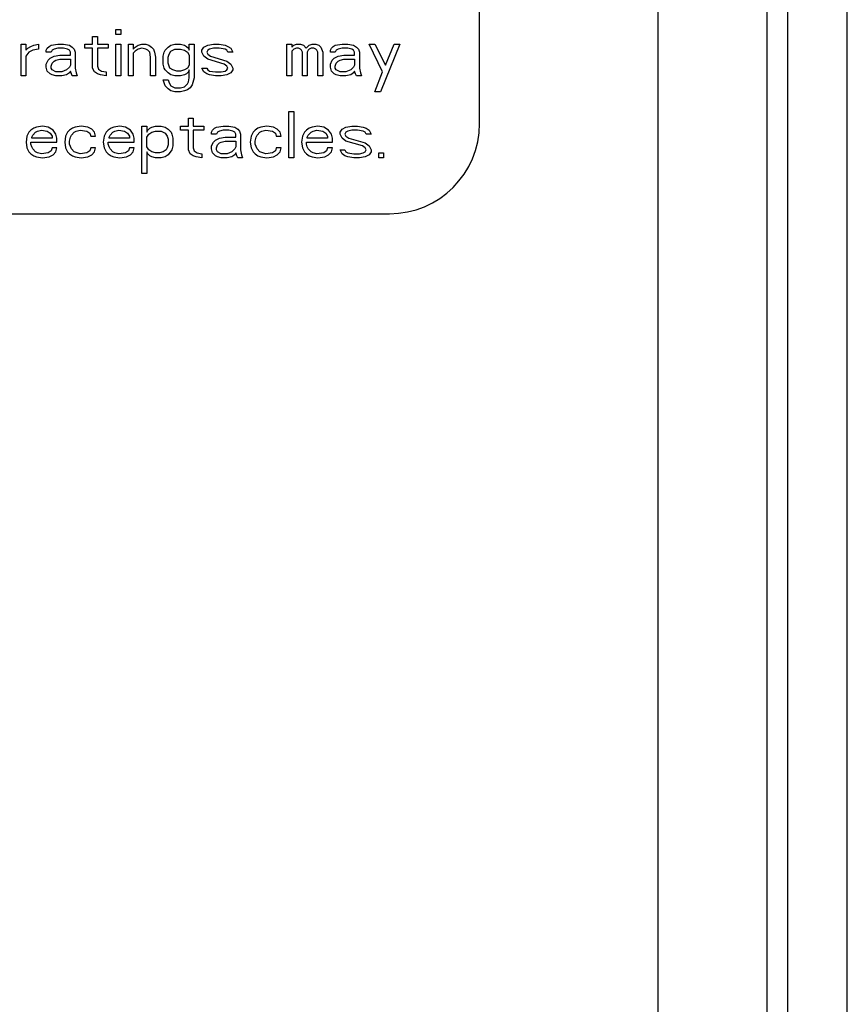
# Paper-space layout '10004650874_1_2' of a CAD drawing. Units: inches. Extents: x 0 to 34, y 0 to 22.
# Drawn here: x 23 to 24.2, y 8.2 to 9.6 of the extents above; entities that cross this region are included whole.
import ezdxf

# ---------------------------------------------------------------- set-up
doc = ezdxf.new("R2010")
doc.units = ezdxf.units.IN
doc.header["$LTSCALE"] = 1.87
doc.header["$MEASUREMENT"] = 0
doc.layers.get('0').update_dxf_attribs({"linetype": 'CONTINUOUS'})

psp = doc.layouts.new('10004650874_1_2')

# ---------------------------------------------------------------- linework, layer by layer
at = {"color": 7, "linetype": 'CONTINUOUS'}
for p, q in [((23.9695, 7.1325), (23.9695, 16.1955)), ((24.1565, 7.162), (24.1565, 16.166)), ((24.2423, 7.1758), (24.2423, 16.1522)), ((24.1269, 7.1325), (24.1269, 15.8805)), ((23.7118, 9.4894), (23.7118, 10.4794)), ((23.1536, 9.6152), (23.1606, 9.6152)), ((23.1536, 9.6038), (23.1536, 9.6152)), ((23.1606, 9.6152), (23.1606, 9.6038)), ((23.1871, 9.6251), (23.1941, 9.6251)), ((23.1871, 9.618), (23.1871, 9.6251)), ((23.1941, 9.618), (23.1871, 9.618)), ((23.1941, 9.6251), (23.1941, 9.618)), ((23.0504, 9.6038), (23.0574, 9.6038)), ((23.0504, 9.5582), (23.0504, 9.6038)), ((23.0574, 9.6038), (23.0574, 9.5952)), ((23.0602, 9.5981), (23.0644, 9.6009)), ((23.0644, 9.6009), (23.0686, 9.6024)), ((23.0686, 9.6024), (23.0755, 9.6038)), ((23.0755, 9.6038), (23.0755, 9.5967)), ((23.0881, 9.5981), (23.0909, 9.6009)), ((23.0909, 9.6009), (23.0937, 9.6024)), ((23.0937, 9.6024), (23.1034, 9.6038)), ((23.1034, 9.6038), (23.1118, 9.6038)), ((23.1118, 9.6038), (23.1202, 9.6024)), ((23.1202, 9.6024), (23.1243, 9.5995)), ((23.1425, 9.6038), (23.1536, 9.6038)), ((23.1425, 9.5981), (23.1425, 9.6038)), ((23.1606, 9.6038), (23.1759, 9.6038)), ((23.1759, 9.6038), (23.1759, 9.5981)), ((23.1871, 9.6038), (23.1941, 9.6038)), ((23.1871, 9.5582), (23.1871, 9.6038)), ((23.1941, 9.6038), (23.1941, 9.5582)), ((23.2052, 9.6038), (23.2122, 9.6038)), ((23.2052, 9.5582), (23.2052, 9.6038)), ((23.2122, 9.6038), (23.2122, 9.5967)), ((23.215, 9.5995), (23.2192, 9.6024)), ((23.2192, 9.6024), (23.2247, 9.6038)), ((23.2247, 9.6038), (23.2303, 9.6038)), ((23.2303, 9.6038), (23.2345, 9.6024)), ((23.2345, 9.6024), (23.2387, 9.5995)), ((23.2624, 9.5995), (23.2666, 9.6024)), ((23.2666, 9.6024), (23.2722, 9.6038)), ((23.2722, 9.6038), (23.2805, 9.6038)), ((23.2805, 9.6038), (23.2861, 9.6024)), ((23.2861, 9.6024), (23.2889, 9.6009)), ((23.2889, 9.6009), (23.2917, 9.5981)), ((23.2931, 9.6038), (23.3, 9.6038)), ((23.2931, 9.5952), (23.2931, 9.6038)), ((23.3, 9.6038), (23.3, 9.5554)), ((23.314, 9.5995), (23.3196, 9.6024)), ((23.3196, 9.6024), (23.3279, 9.6038)), ((23.3279, 9.6038), (23.3363, 9.6038)), ((23.3363, 9.6038), (23.3447, 9.6024)), ((23.3447, 9.6024), (23.3488, 9.6009)), ((23.3488, 9.6009), (23.353, 9.5981)), ((23.4339, 9.6038), (23.4409, 9.6038)), ((23.4339, 9.5582), (23.4339, 9.6038)), ((23.4409, 9.6038), (23.4409, 9.5995)), ((23.4409, 9.5995), (23.4437, 9.6024)), ((23.4437, 9.6024), (23.4478, 9.6038)), ((23.4478, 9.6038), (23.4534, 9.6038)), ((23.4534, 9.6038), (23.4576, 9.6024)), ((23.4576, 9.6024), (23.4618, 9.5981)), ((23.4618, 9.5981), (23.466, 9.6024)), ((23.466, 9.6024), (23.4701, 9.6038)), ((23.4701, 9.6038), (23.4757, 9.6038)), ((23.4757, 9.6038), (23.4799, 9.6024)), ((23.4799, 9.6024), (23.4827, 9.5995)), ((23.498, 9.5981), (23.5008, 9.6009)), ((23.5008, 9.6009), (23.5036, 9.6024)), ((23.5036, 9.6024), (23.5134, 9.6038)), ((23.5134, 9.6038), (23.5217, 9.6038)), ((23.5217, 9.6038), (23.5301, 9.6024)), ((23.5301, 9.6024), (23.5343, 9.5995)), ((23.5524, 9.6038), (23.5608, 9.6038)), ((23.5719, 9.5639), (23.5524, 9.6038)), ((23.5608, 9.6038), (23.5761, 9.5739)), ((23.597, 9.6038), (23.5691, 9.5354)), ((23.5761, 9.5739), (23.5887, 9.6038)), ((23.5887, 9.6038), (23.597, 9.6038)), ((23.0574, 9.5952), (23.0602, 9.5981)), ((23.0616, 9.5924), (23.0574, 9.5867)), ((23.0574, 9.5867), (23.0574, 9.5582)), ((23.0672, 9.5952), (23.0616, 9.5924)), ((23.0755, 9.5967), (23.0672, 9.5952)), ((23.0867, 9.5952), (23.0881, 9.5981)), ((23.0867, 9.5924), (23.0867, 9.5952)), ((23.0937, 9.5924), (23.0867, 9.5924)), ((23.0923, 9.5838), (23.0979, 9.5867)), ((23.0951, 9.5952), (23.0937, 9.5924)), ((23.0979, 9.5967), (23.0951, 9.5952)), ((23.1034, 9.5981), (23.0979, 9.5967)), ((23.0979, 9.5867), (23.1062, 9.5881)), ((23.1118, 9.5981), (23.1034, 9.5981)), ((23.1062, 9.5881), (23.1216, 9.5881)), ((23.1174, 9.5967), (23.1118, 9.5981)), ((23.1202, 9.5952), (23.1174, 9.5967)), ((23.1216, 9.5924), (23.1202, 9.5952)), ((23.1216, 9.5881), (23.1216, 9.5924)), ((23.1243, 9.5995), (23.1271, 9.5967)), ((23.1271, 9.5967), (23.1285, 9.5924)), ((23.1285, 9.5924), (23.1285, 9.5696)), ((23.1536, 9.5981), (23.1425, 9.5981)), ((23.1536, 9.5696), (23.1536, 9.5981)), ((23.1759, 9.5981), (23.1606, 9.5981)), ((23.1606, 9.5981), (23.1606, 9.5725)), ((23.2122, 9.5967), (23.215, 9.5995)), ((23.215, 9.5938), (23.2122, 9.591)), ((23.2122, 9.591), (23.2122, 9.5582)), ((23.2192, 9.5967), (23.215, 9.5938)), ((23.2247, 9.5981), (23.2192, 9.5967)), ((23.2303, 9.5967), (23.2247, 9.5981)), ((23.2331, 9.5952), (23.2303, 9.5967)), ((23.2359, 9.5924), (23.2331, 9.5952)), ((23.2373, 9.5853), (23.2359, 9.5924)), ((23.2387, 9.5995), (23.2415, 9.5967)), ((23.2415, 9.5967), (23.2429, 9.5924)), ((23.2429, 9.5924), (23.2443, 9.5853)), ((23.2554, 9.5867), (23.2568, 9.5924)), ((23.2554, 9.5753), (23.2554, 9.5867)), ((23.2568, 9.5924), (23.2582, 9.5952)), ((23.2582, 9.5952), (23.2624, 9.5995)), ((23.2624, 9.5853), (23.2638, 9.5895)), ((23.2638, 9.5895), (23.2666, 9.5938)), ((23.2666, 9.5938), (23.2722, 9.5967)), ((23.2722, 9.5967), (23.2805, 9.5967)), ((23.2805, 9.5967), (23.2861, 9.5952)), ((23.2861, 9.5952), (23.2903, 9.5924)), ((23.2903, 9.5924), (23.2931, 9.5881)), ((23.2917, 9.5981), (23.2931, 9.5952)), ((23.2931, 9.5881), (23.2931, 9.5739)), ((23.3112, 9.5952), (23.314, 9.5995)), ((23.3112, 9.5924), (23.3112, 9.5952)), ((23.314, 9.5867), (23.3112, 9.5924)), ((23.3196, 9.5824), (23.314, 9.5867)), ((23.3196, 9.5952), (23.3182, 9.5924)), ((23.3182, 9.5924), (23.3196, 9.5895)), ((23.3223, 9.5967), (23.3196, 9.5952)), ((23.3196, 9.5895), (23.3237, 9.5867)), ((23.3279, 9.5981), (23.3223, 9.5967)), ((23.3237, 9.5867), (23.3474, 9.5796)), ((23.3363, 9.5981), (23.3279, 9.5981)), ((23.3447, 9.5967), (23.3363, 9.5981)), ((23.3474, 9.5952), (23.3447, 9.5967)), ((23.3488, 9.5924), (23.3474, 9.5952)), ((23.3558, 9.5924), (23.3488, 9.5924)), ((23.353, 9.5981), (23.3558, 9.5924)), ((23.4437, 9.5967), (23.4409, 9.5938)), ((23.4409, 9.5938), (23.4409, 9.5582)), ((23.4478, 9.5981), (23.4437, 9.5967)), ((23.4506, 9.5981), (23.4478, 9.5981)), ((23.4534, 9.5967), (23.4506, 9.5981)), ((23.4548, 9.5952), (23.4534, 9.5967)), ((23.4562, 9.5924), (23.4548, 9.5952)), ((23.4562, 9.5582), (23.4562, 9.5924)), ((23.4646, 9.5952), (23.4632, 9.5924)), ((23.4632, 9.5924), (23.4632, 9.5582)), ((23.466, 9.5967), (23.4646, 9.5952)), ((23.4688, 9.5981), (23.466, 9.5967)), ((23.4729, 9.5981), (23.4688, 9.5981)), ((23.4757, 9.5967), (23.4729, 9.5981)), ((23.4771, 9.5952), (23.4757, 9.5967)), ((23.4785, 9.5924), (23.4771, 9.5952)), ((23.4785, 9.5582), (23.4785, 9.5924)), ((23.4827, 9.5995), (23.4855, 9.5924)), ((23.4855, 9.5924), (23.4855, 9.5582)), ((23.4966, 9.5952), (23.498, 9.5981)), ((23.4966, 9.5924), (23.4966, 9.5952)), ((23.5036, 9.5924), (23.4966, 9.5924)), ((23.5022, 9.5838), (23.5078, 9.5867)), ((23.505, 9.5952), (23.5036, 9.5924)), ((23.5078, 9.5967), (23.505, 9.5952)), ((23.5134, 9.5981), (23.5078, 9.5967)), ((23.5078, 9.5867), (23.5162, 9.5881)), ((23.5217, 9.5981), (23.5134, 9.5981)), ((23.5162, 9.5881), (23.5315, 9.5881)), ((23.5273, 9.5967), (23.5217, 9.5981)), ((23.5301, 9.5952), (23.5273, 9.5967)), ((23.5315, 9.5924), (23.5301, 9.5952)), ((23.5315, 9.5881), (23.5315, 9.5924)), ((23.5343, 9.5995), (23.5371, 9.5967)), ((23.5371, 9.5967), (23.5385, 9.5924)), ((23.5385, 9.5924), (23.5385, 9.5696)), ((23.0867, 9.5753), (23.0895, 9.581)), ((23.0867, 9.571), (23.0867, 9.5753)), ((23.0895, 9.581), (23.0923, 9.5838)), ((23.0937, 9.5725), (23.0951, 9.5767)), ((23.0937, 9.5696), (23.0937, 9.5725)), ((23.0951, 9.5767), (23.0979, 9.5796)), ((23.0979, 9.5796), (23.1006, 9.581)), ((23.1006, 9.581), (23.1062, 9.5824)), ((23.1062, 9.5824), (23.1216, 9.5824)), ((23.1216, 9.5739), (23.1202, 9.571)), ((23.1216, 9.5824), (23.1216, 9.5739)), ((23.1606, 9.5725), (23.162, 9.5682)), ((23.2373, 9.5582), (23.2373, 9.5853)), ((23.2443, 9.5853), (23.2443, 9.5582)), ((23.2568, 9.5696), (23.2554, 9.5753)), ((23.2624, 9.5767), (23.2624, 9.5853)), ((23.2638, 9.5725), (23.2624, 9.5767)), ((23.2652, 9.5696), (23.2638, 9.5725)), ((23.2931, 9.5739), (23.2903, 9.5696)), ((23.3433, 9.5753), (23.3196, 9.5824)), ((23.3474, 9.5725), (23.3433, 9.5753)), ((23.3474, 9.5796), (23.353, 9.5753)), ((23.3488, 9.5696), (23.3474, 9.5725)), ((23.353, 9.5753), (23.3558, 9.5696)), ((23.4966, 9.5753), (23.4994, 9.581)), ((23.4966, 9.571), (23.4966, 9.5753)), ((23.4994, 9.581), (23.5022, 9.5838)), ((23.5036, 9.5725), (23.505, 9.5767)), ((23.5036, 9.5696), (23.5036, 9.5725)), ((23.505, 9.5767), (23.5078, 9.5796)), ((23.5078, 9.5796), (23.5106, 9.581)), ((23.5106, 9.581), (23.5162, 9.5824)), ((23.5162, 9.5824), (23.5315, 9.5824)), ((23.5315, 9.5739), (23.5301, 9.571)), ((23.5315, 9.5824), (23.5315, 9.5739)), ((23.0574, 9.5582), (23.0504, 9.5582)), ((23.0881, 9.5653), (23.0867, 9.571)), ((23.0923, 9.5611), (23.0881, 9.5653)), ((23.0951, 9.5596), (23.0923, 9.5611)), ((23.0951, 9.5668), (23.0937, 9.5696)), ((23.1006, 9.5639), (23.0951, 9.5668)), ((23.1006, 9.5582), (23.0951, 9.5596)), ((23.109, 9.5639), (23.1006, 9.5639)), ((23.109, 9.5582), (23.1006, 9.5582)), ((23.116, 9.5668), (23.109, 9.5639)), ((23.116, 9.5596), (23.109, 9.5582)), ((23.1202, 9.571), (23.116, 9.5668)), ((23.1202, 9.5625), (23.116, 9.5596)), ((23.1216, 9.5653), (23.1202, 9.5625)), ((23.123, 9.5611), (23.1216, 9.5653)), ((23.1243, 9.5582), (23.123, 9.5611)), ((23.1313, 9.5582), (23.1243, 9.5582)), ((23.1285, 9.5696), (23.1299, 9.5625)), ((23.1299, 9.5625), (23.1313, 9.5582)), ((23.1564, 9.5639), (23.1536, 9.5696)), ((23.1606, 9.5611), (23.1564, 9.5639)), ((23.1648, 9.5596), (23.1606, 9.5611)), ((23.162, 9.5682), (23.1662, 9.5653)), ((23.1732, 9.5582), (23.1648, 9.5596)), ((23.1662, 9.5653), (23.1732, 9.5639)), ((23.1732, 9.5639), (23.1732, 9.5582)), ((23.1941, 9.5582), (23.1871, 9.5582)), ((23.2122, 9.5582), (23.2052, 9.5582)), ((23.2443, 9.5582), (23.2373, 9.5582)), ((23.2582, 9.5668), (23.2568, 9.5696)), ((23.2624, 9.5625), (23.2582, 9.5668)), ((23.2666, 9.5596), (23.2624, 9.5625)), ((23.2694, 9.5668), (23.2652, 9.5696)), ((23.2722, 9.5582), (23.2666, 9.5596)), ((23.2749, 9.5653), (23.2694, 9.5668)), ((23.2805, 9.5582), (23.2722, 9.5582)), ((23.2805, 9.5653), (23.2749, 9.5653)), ((23.2861, 9.5668), (23.2805, 9.5653)), ((23.2861, 9.5596), (23.2805, 9.5582)), ((23.2903, 9.5696), (23.2861, 9.5668)), ((23.2889, 9.5611), (23.2861, 9.5596)), ((23.2917, 9.5639), (23.2889, 9.5611)), ((23.2931, 9.5668), (23.2917, 9.5639)), ((23.2931, 9.5554), (23.2931, 9.5668)), ((23.3112, 9.5696), (23.3182, 9.5696)), ((23.314, 9.5639), (23.3112, 9.5696)), ((23.3182, 9.5611), (23.314, 9.5639)), ((23.3182, 9.5696), (23.3196, 9.5668)), ((23.3223, 9.5596), (23.3182, 9.5611)), ((23.3196, 9.5668), (23.3223, 9.5653)), ((23.3223, 9.5653), (23.3307, 9.5639)), ((23.3307, 9.5582), (23.3223, 9.5596)), ((23.3307, 9.5639), (23.3391, 9.5639)), ((23.3391, 9.5582), (23.3307, 9.5582)), ((23.3391, 9.5639), (23.3447, 9.5653)), ((23.3474, 9.5596), (23.3391, 9.5582)), ((23.3447, 9.5653), (23.3474, 9.5668)), ((23.3474, 9.5668), (23.3488, 9.5696)), ((23.353, 9.5625), (23.3474, 9.5596)), ((23.3558, 9.5668), (23.353, 9.5625)), ((23.3558, 9.5696), (23.3558, 9.5668)), ((23.4409, 9.5582), (23.4339, 9.5582)), ((23.4632, 9.5582), (23.4562, 9.5582)), ((23.4855, 9.5582), (23.4785, 9.5582)), ((23.498, 9.5653), (23.4966, 9.571)), ((23.5022, 9.5611), (23.498, 9.5653)), ((23.505, 9.5596), (23.5022, 9.5611)), ((23.505, 9.5668), (23.5036, 9.5696)), ((23.5106, 9.5639), (23.505, 9.5668)), ((23.5106, 9.5582), (23.505, 9.5596)), ((23.519, 9.5639), (23.5106, 9.5639)), ((23.519, 9.5582), (23.5106, 9.5582)), ((23.5259, 9.5668), (23.519, 9.5639)), ((23.5259, 9.5596), (23.519, 9.5582)), ((23.5301, 9.571), (23.5259, 9.5668)), ((23.5301, 9.5625), (23.5259, 9.5596)), ((23.5315, 9.5653), (23.5301, 9.5625)), ((23.5329, 9.5611), (23.5315, 9.5653)), ((23.5343, 9.5582), (23.5329, 9.5611)), ((23.5413, 9.5582), (23.5343, 9.5582)), ((23.5385, 9.5696), (23.5399, 9.5625)), ((23.5399, 9.5625), (23.5413, 9.5582)), ((23.5608, 9.5354), (23.5719, 9.5639)), ((23.2554, 9.5525), (23.2624, 9.5525)), ((23.2582, 9.544), (23.2554, 9.5525)), ((23.2624, 9.5397), (23.2582, 9.544)), ((23.2624, 9.5525), (23.2638, 9.5482)), ((23.2638, 9.5482), (23.2666, 9.544)), ((23.2666, 9.544), (23.2722, 9.5411)), ((23.2861, 9.5426), (23.2903, 9.5468)), ((23.2903, 9.5468), (23.2917, 9.5497)), ((23.2917, 9.5497), (23.2931, 9.5554)), ((23.2972, 9.5454), (23.2945, 9.5411)), ((23.3, 9.5554), (23.2972, 9.5454)), ((23.2666, 9.5369), (23.2624, 9.5397)), ((23.2722, 9.5354), (23.2666, 9.5369)), ((23.2722, 9.5411), (23.2805, 9.5411)), ((23.2805, 9.5354), (23.2722, 9.5354)), ((23.2805, 9.5411), (23.2861, 9.5426)), ((23.2861, 9.5369), (23.2805, 9.5354)), ((23.2903, 9.5383), (23.2861, 9.5369)), ((23.2945, 9.5411), (23.2903, 9.5383)), ((23.5691, 9.5354), (23.5608, 9.5354)), ((23.4368, 9.507), (23.4437, 9.507)), ((23.4368, 9.4401), (23.4368, 9.507)), ((23.4437, 9.507), (23.4437, 9.4401)), ((23.2918, 9.4971), (23.2987, 9.4971)), ((23.2918, 9.4857), (23.2918, 9.4971)), ((23.2987, 9.4971), (23.2987, 9.4857)), ((23.0617, 9.4771), (23.0589, 9.4714)), ((23.0645, 9.48), (23.0617, 9.4771)), ((23.0687, 9.4828), (23.0645, 9.48)), ((23.0659, 9.47), (23.0673, 9.4729)), ((23.0673, 9.4729), (23.0714, 9.4771)), ((23.0728, 9.4842), (23.0687, 9.4828)), ((23.0714, 9.4771), (23.0742, 9.4786)), ((23.0812, 9.4857), (23.0728, 9.4842)), ((23.0742, 9.4786), (23.0798, 9.48)), ((23.0798, 9.48), (23.0882, 9.4786)), ((23.0896, 9.4842), (23.0812, 9.4857)), ((23.0882, 9.4786), (23.0924, 9.4757)), ((23.0965, 9.48), (23.0896, 9.4842)), ((23.0924, 9.4757), (23.0951, 9.4714)), ((23.1007, 9.4743), (23.0965, 9.48)), ((23.1021, 9.4686), (23.1007, 9.4743)), ((23.1175, 9.4771), (23.1147, 9.4714)), ((23.1202, 9.48), (23.1175, 9.4771)), ((23.1244, 9.4828), (23.1202, 9.48)), ((23.1216, 9.47), (23.123, 9.4729)), ((23.123, 9.4729), (23.1272, 9.4771)), ((23.1286, 9.4842), (23.1244, 9.4828)), ((23.1272, 9.4771), (23.13, 9.4786)), ((23.137, 9.4857), (23.1286, 9.4842)), ((23.13, 9.4786), (23.1356, 9.48)), ((23.1356, 9.48), (23.1453, 9.4786)), ((23.1467, 9.4842), (23.137, 9.4857)), ((23.1453, 9.4786), (23.1495, 9.4757)), ((23.1523, 9.4814), (23.1467, 9.4842)), ((23.1495, 9.4757), (23.1509, 9.4714)), ((23.1565, 9.4771), (23.1523, 9.4814)), ((23.1579, 9.4714), (23.1565, 9.4771)), ((23.1732, 9.4771), (23.1704, 9.4714)), ((23.176, 9.48), (23.1732, 9.4771)), ((23.1802, 9.4828), (23.176, 9.48)), ((23.1774, 9.47), (23.1788, 9.4729)), ((23.1788, 9.4729), (23.183, 9.4771)), ((23.1844, 9.4842), (23.1802, 9.4828)), ((23.183, 9.4771), (23.1858, 9.4786)), ((23.1928, 9.4857), (23.1844, 9.4842)), ((23.1858, 9.4786), (23.1914, 9.48)), ((23.1914, 9.48), (23.1997, 9.4786)), ((23.2011, 9.4842), (23.1928, 9.4857)), ((23.1997, 9.4786), (23.2039, 9.4757)), ((23.2081, 9.48), (23.2011, 9.4842)), ((23.2039, 9.4757), (23.2067, 9.4714)), ((23.2123, 9.4743), (23.2081, 9.48)), ((23.2137, 9.4686), (23.2123, 9.4743)), ((23.2248, 9.4857), (23.2318, 9.4857)), ((23.2248, 9.4173), (23.2248, 9.4857)), ((23.2318, 9.4857), (23.2318, 9.4771)), ((23.2318, 9.4771), (23.2332, 9.48)), ((23.2318, 9.47), (23.2346, 9.4743)), ((23.2332, 9.48), (23.236, 9.4828)), ((23.2346, 9.4743), (23.2388, 9.4771)), ((23.236, 9.4828), (23.2388, 9.4842)), ((23.2388, 9.4842), (23.2443, 9.4857)), ((23.2388, 9.4771), (23.2443, 9.4786)), ((23.2443, 9.4857), (23.2527, 9.4857)), ((23.2443, 9.4786), (23.2527, 9.4786)), ((23.2527, 9.4857), (23.2583, 9.4842)), ((23.2527, 9.4786), (23.2583, 9.4757)), ((23.2583, 9.4842), (23.2625, 9.4814)), ((23.2583, 9.4757), (23.2611, 9.4714)), ((23.2625, 9.4814), (23.2667, 9.4771)), ((23.2667, 9.4771), (23.268, 9.4743)), ((23.268, 9.4743), (23.2694, 9.4686)), ((23.2806, 9.4857), (23.2918, 9.4857)), ((23.2806, 9.48), (23.2806, 9.4857)), ((23.2918, 9.48), (23.2806, 9.48)), ((23.2918, 9.4515), (23.2918, 9.48)), ((23.2987, 9.4857), (23.3141, 9.4857)), ((23.3141, 9.48), (23.2987, 9.48)), ((23.2987, 9.48), (23.2987, 9.4543)), ((23.3141, 9.4857), (23.3141, 9.48)), ((23.3252, 9.4771), (23.3266, 9.48)), ((23.3252, 9.4743), (23.3252, 9.4771)), ((23.3322, 9.4743), (23.3252, 9.4743)), ((23.3266, 9.48), (23.3294, 9.4828)), ((23.3294, 9.4828), (23.3322, 9.4842)), ((23.3322, 9.4842), (23.342, 9.4857)), ((23.3336, 9.4771), (23.3322, 9.4743)), ((23.3364, 9.4786), (23.3336, 9.4771)), ((23.342, 9.48), (23.3364, 9.4786)), ((23.342, 9.4857), (23.3503, 9.4857)), ((23.3503, 9.48), (23.342, 9.48)), ((23.3503, 9.4857), (23.3587, 9.4842)), ((23.3559, 9.4786), (23.3503, 9.48)), ((23.3587, 9.4771), (23.3559, 9.4786)), ((23.3587, 9.4842), (23.3629, 9.4814)), ((23.3601, 9.4743), (23.3587, 9.4771)), ((23.3601, 9.47), (23.3601, 9.4743)), ((23.3629, 9.4814), (23.3657, 9.4786)), ((23.3657, 9.4786), (23.367, 9.4743)), ((23.367, 9.4743), (23.367, 9.4515)), ((23.3852, 9.4771), (23.3824, 9.4714)), ((23.388, 9.48), (23.3852, 9.4771)), ((23.3921, 9.4828), (23.388, 9.48)), ((23.3894, 9.47), (23.3908, 9.4729)), ((23.3908, 9.4729), (23.3949, 9.4771)), ((23.3963, 9.4842), (23.3921, 9.4828)), ((23.3949, 9.4771), (23.3977, 9.4786)), ((23.4047, 9.4857), (23.3963, 9.4842)), ((23.3977, 9.4786), (23.4033, 9.48)), ((23.4033, 9.48), (23.4131, 9.4786)), ((23.4145, 9.4842), (23.4047, 9.4857)), ((23.4131, 9.4786), (23.4172, 9.4757)), ((23.42, 9.4814), (23.4145, 9.4842)), ((23.4172, 9.4757), (23.4186, 9.4714)), ((23.4242, 9.4771), (23.42, 9.4814)), ((23.4256, 9.4714), (23.4242, 9.4771)), ((23.4591, 9.4771), (23.4563, 9.4714)), ((23.4619, 9.48), (23.4591, 9.4771)), ((23.466, 9.4828), (23.4619, 9.48)), ((23.4633, 9.47), (23.4647, 9.4729)), ((23.4647, 9.4729), (23.4688, 9.4771)), ((23.4702, 9.4842), (23.466, 9.4828)), ((23.4688, 9.4771), (23.4716, 9.4786)), ((23.4786, 9.4857), (23.4702, 9.4842)), ((23.4716, 9.4786), (23.4772, 9.48)), ((23.4772, 9.48), (23.4856, 9.4786)), ((23.487, 9.4842), (23.4786, 9.4857)), ((23.4856, 9.4786), (23.4898, 9.4757)), ((23.4939, 9.48), (23.487, 9.4842)), ((23.4898, 9.4757), (23.4925, 9.4714)), ((23.4981, 9.4743), (23.4939, 9.48)), ((23.4995, 9.4686), (23.4981, 9.4743)), ((23.5107, 9.4771), (23.5135, 9.4814)), ((23.5107, 9.4743), (23.5107, 9.4771)), ((23.5135, 9.4686), (23.5107, 9.4743)), ((23.5135, 9.4814), (23.519, 9.4842)), ((23.519, 9.4771), (23.5176, 9.4743)), ((23.5176, 9.4743), (23.519, 9.4714)), ((23.519, 9.4842), (23.5274, 9.4857)), ((23.5218, 9.4786), (23.519, 9.4771)), ((23.5274, 9.48), (23.5218, 9.4786)), ((23.5274, 9.4857), (23.5358, 9.4857)), ((23.5358, 9.48), (23.5274, 9.48)), ((23.5358, 9.4857), (23.5441, 9.4842)), ((23.5441, 9.4786), (23.5358, 9.48)), ((23.5441, 9.4842), (23.5483, 9.4828)), ((23.5469, 9.4771), (23.5441, 9.4786)), ((23.5483, 9.4743), (23.5469, 9.4771)), ((23.5483, 9.4828), (23.5525, 9.48)), ((23.5553, 9.4743), (23.5483, 9.4743)), ((23.5525, 9.48), (23.5553, 9.4743)), ((23.0589, 9.4714), (23.0575, 9.4629)), ((23.0575, 9.4629), (23.0589, 9.4543)), ((23.0645, 9.4629), (23.1021, 9.4629)), ((23.0645, 9.46), (23.0645, 9.4629)), ((23.0659, 9.4558), (23.0645, 9.46)), ((23.0659, 9.4686), (23.0659, 9.47)), ((23.0951, 9.4686), (23.0659, 9.4686)), ((23.0951, 9.4714), (23.0951, 9.4686)), ((23.1021, 9.4629), (23.1021, 9.4686)), ((23.1147, 9.4714), (23.1133, 9.4629)), ((23.1133, 9.4629), (23.1147, 9.4543)), ((23.1202, 9.4643), (23.1216, 9.47)), ((23.1202, 9.46), (23.1202, 9.4643)), ((23.123, 9.4529), (23.1202, 9.46)), ((23.1509, 9.4714), (23.1579, 9.4714)), ((23.1704, 9.4714), (23.169, 9.4629)), ((23.169, 9.4629), (23.1704, 9.4543)), ((23.176, 9.4629), (23.2137, 9.4629)), ((23.176, 9.46), (23.176, 9.4629)), ((23.1774, 9.4558), (23.176, 9.46)), ((23.1774, 9.4686), (23.1774, 9.47)), ((23.2067, 9.4686), (23.1774, 9.4686)), ((23.2067, 9.4714), (23.2067, 9.4686)), ((23.2137, 9.4629), (23.2137, 9.4686)), ((23.2318, 9.4558), (23.2318, 9.47)), ((23.2611, 9.4714), (23.2625, 9.4672)), ((23.2625, 9.4672), (23.2625, 9.4586)), ((23.2694, 9.4686), (23.2694, 9.4572)), ((23.3252, 9.4572), (23.328, 9.4629)), ((23.328, 9.4629), (23.3308, 9.4657)), ((23.3308, 9.4657), (23.3364, 9.4686)), ((23.3336, 9.4586), (23.3364, 9.4615)), ((23.3364, 9.4686), (23.3447, 9.47)), ((23.3364, 9.4615), (23.3392, 9.4629)), ((23.3392, 9.4629), (23.3447, 9.4643)), ((23.3447, 9.47), (23.3601, 9.47)), ((23.3447, 9.4643), (23.3601, 9.4643)), ((23.3601, 9.4643), (23.3601, 9.4558)), ((23.3824, 9.4714), (23.381, 9.4629)), ((23.381, 9.4629), (23.3824, 9.4543)), ((23.388, 9.4643), (23.3894, 9.47)), ((23.388, 9.46), (23.388, 9.4643)), ((23.3908, 9.4529), (23.388, 9.46)), ((23.4186, 9.4714), (23.4256, 9.4714)), ((23.4563, 9.4714), (23.4549, 9.4629)), ((23.4549, 9.4629), (23.4563, 9.4543)), ((23.4619, 9.4629), (23.4995, 9.4629)), ((23.4619, 9.46), (23.4619, 9.4629)), ((23.4633, 9.4558), (23.4619, 9.46)), ((23.4633, 9.4686), (23.4633, 9.47)), ((23.4925, 9.4686), (23.4633, 9.4686)), ((23.4925, 9.4714), (23.4925, 9.4686)), ((23.4995, 9.4629), (23.4995, 9.4686)), ((23.519, 9.4643), (23.5135, 9.4686)), ((23.519, 9.4714), (23.5232, 9.4686)), ((23.5427, 9.4572), (23.519, 9.4643)), ((23.5232, 9.4686), (23.5469, 9.4615)), ((23.5469, 9.4615), (23.5525, 9.4572)), ((23.0589, 9.4543), (23.0617, 9.4486)), ((23.0617, 9.4486), (23.0645, 9.4458)), ((23.0645, 9.4458), (23.0687, 9.443)), ((23.0673, 9.4529), (23.0659, 9.4558)), ((23.0714, 9.4486), (23.0673, 9.4529)), ((23.0742, 9.4472), (23.0714, 9.4486)), ((23.0798, 9.4458), (23.0742, 9.4472)), ((23.0896, 9.4472), (23.0798, 9.4458)), ((23.0938, 9.4501), (23.0896, 9.4472)), ((23.0951, 9.4543), (23.0938, 9.4501)), ((23.1021, 9.4543), (23.0951, 9.4543)), ((23.0965, 9.4444), (23.1007, 9.4486)), ((23.1007, 9.4486), (23.1021, 9.4543)), ((23.1147, 9.4543), (23.1175, 9.4486)), ((23.1175, 9.4486), (23.1202, 9.4458)), ((23.1202, 9.4458), (23.1244, 9.443)), ((23.1272, 9.4486), (23.123, 9.4529)), ((23.1356, 9.4458), (23.1272, 9.4486)), ((23.1453, 9.4472), (23.1356, 9.4458)), ((23.1495, 9.4501), (23.1453, 9.4472)), ((23.1509, 9.4543), (23.1495, 9.4501)), ((23.1579, 9.4543), (23.1509, 9.4543)), ((23.1523, 9.4444), (23.1565, 9.4486)), ((23.1565, 9.4486), (23.1579, 9.4543)), ((23.1704, 9.4543), (23.1732, 9.4486)), ((23.1732, 9.4486), (23.176, 9.4458)), ((23.176, 9.4458), (23.1802, 9.443)), ((23.1788, 9.4529), (23.1774, 9.4558)), ((23.183, 9.4486), (23.1788, 9.4529)), ((23.1858, 9.4472), (23.183, 9.4486)), ((23.1914, 9.4458), (23.1858, 9.4472)), ((23.2011, 9.4472), (23.1914, 9.4458)), ((23.2053, 9.4501), (23.2011, 9.4472)), ((23.2067, 9.4543), (23.2053, 9.4501)), ((23.2137, 9.4543), (23.2067, 9.4543)), ((23.2081, 9.4444), (23.2123, 9.4486)), ((23.2123, 9.4486), (23.2137, 9.4543)), ((23.2346, 9.4515), (23.2318, 9.4558)), ((23.2332, 9.4458), (23.2318, 9.4486)), ((23.2318, 9.4486), (23.2318, 9.4173)), ((23.236, 9.443), (23.2332, 9.4458)), ((23.2388, 9.4486), (23.2346, 9.4515)), ((23.2443, 9.4472), (23.2388, 9.4486)), ((23.2499, 9.4472), (23.2443, 9.4472)), ((23.2555, 9.4486), (23.2499, 9.4472)), ((23.2597, 9.4515), (23.2555, 9.4486)), ((23.2611, 9.4543), (23.2597, 9.4515)), ((23.2625, 9.4586), (23.2611, 9.4543)), ((23.268, 9.4515), (23.2625, 9.4444)), ((23.2694, 9.4572), (23.268, 9.4515)), ((23.2945, 9.4458), (23.2918, 9.4515)), ((23.2987, 9.443), (23.2945, 9.4458)), ((23.2987, 9.4543), (23.3001, 9.4501)), ((23.3001, 9.4501), (23.3043, 9.4472)), ((23.3043, 9.4472), (23.3113, 9.4458)), ((23.3113, 9.4458), (23.3113, 9.4401)), ((23.3252, 9.4529), (23.3252, 9.4572)), ((23.3266, 9.4472), (23.3252, 9.4529)), ((23.3308, 9.443), (23.3266, 9.4472)), ((23.3322, 9.4543), (23.3336, 9.4586)), ((23.3322, 9.4515), (23.3322, 9.4543)), ((23.3336, 9.4486), (23.3322, 9.4515)), ((23.3392, 9.4458), (23.3336, 9.4486)), ((23.3475, 9.4458), (23.3392, 9.4458)), ((23.3545, 9.4486), (23.3475, 9.4458)), ((23.3587, 9.4529), (23.3545, 9.4486)), ((23.3601, 9.4558), (23.3587, 9.4529)), ((23.3601, 9.4472), (23.3587, 9.4444)), ((23.3615, 9.443), (23.3601, 9.4472)), ((23.367, 9.4515), (23.3684, 9.4444)), ((23.3824, 9.4543), (23.3852, 9.4486)), ((23.3852, 9.4486), (23.388, 9.4458)), ((23.388, 9.4458), (23.3921, 9.443)), ((23.3949, 9.4486), (23.3908, 9.4529)), ((23.4033, 9.4458), (23.3949, 9.4486)), ((23.4131, 9.4472), (23.4033, 9.4458)), ((23.4172, 9.4501), (23.4131, 9.4472)), ((23.4186, 9.4543), (23.4172, 9.4501)), ((23.4256, 9.4543), (23.4186, 9.4543)), ((23.42, 9.4444), (23.4242, 9.4486)), ((23.4242, 9.4486), (23.4256, 9.4543)), ((23.4563, 9.4543), (23.4591, 9.4486)), ((23.4591, 9.4486), (23.4619, 9.4458)), ((23.4619, 9.4458), (23.466, 9.443)), ((23.4647, 9.4529), (23.4633, 9.4558)), ((23.4688, 9.4486), (23.4647, 9.4529)), ((23.4716, 9.4472), (23.4688, 9.4486)), ((23.4772, 9.4458), (23.4716, 9.4472)), ((23.487, 9.4472), (23.4772, 9.4458)), ((23.4911, 9.4501), (23.487, 9.4472)), ((23.4925, 9.4543), (23.4911, 9.4501)), ((23.4995, 9.4543), (23.4925, 9.4543)), ((23.4939, 9.4444), (23.4981, 9.4486)), ((23.4981, 9.4486), (23.4995, 9.4543)), ((23.5107, 9.4515), (23.5176, 9.4515)), ((23.5135, 9.4458), (23.5107, 9.4515)), ((23.5176, 9.443), (23.5135, 9.4458)), ((23.5176, 9.4515), (23.519, 9.4486)), ((23.519, 9.4486), (23.5218, 9.4472)), ((23.5218, 9.4472), (23.5302, 9.4458)), ((23.5302, 9.4458), (23.5386, 9.4458)), ((23.5386, 9.4458), (23.5441, 9.4472)), ((23.5469, 9.4543), (23.5427, 9.4572)), ((23.5441, 9.4472), (23.5469, 9.4486)), ((23.5483, 9.4515), (23.5469, 9.4543)), ((23.5469, 9.4486), (23.5483, 9.4515)), ((23.5525, 9.4572), (23.5553, 9.4515)), ((23.5553, 9.4486), (23.5525, 9.4444)), ((23.5553, 9.4515), (23.5553, 9.4486)), ((23.5664, 9.4472), (23.5734, 9.4472)), ((23.5664, 9.4401), (23.5664, 9.4472)), ((23.5734, 9.4472), (23.5734, 9.4401)), ((23.0687, 9.443), (23.0728, 9.4415)), ((23.0728, 9.4415), (23.0812, 9.4401)), ((23.0812, 9.4401), (23.091, 9.4415)), ((23.091, 9.4415), (23.0965, 9.4444)), ((23.1244, 9.443), (23.1286, 9.4415)), ((23.1286, 9.4415), (23.137, 9.4401)), ((23.137, 9.4401), (23.1467, 9.4415)), ((23.1467, 9.4415), (23.1523, 9.4444)), ((23.1802, 9.443), (23.1844, 9.4415)), ((23.1844, 9.4415), (23.1928, 9.4401)), ((23.1928, 9.4401), (23.2025, 9.4415)), ((23.2025, 9.4415), (23.2081, 9.4444)), ((23.2388, 9.4415), (23.236, 9.443)), ((23.2443, 9.4401), (23.2388, 9.4415)), ((23.2527, 9.4401), (23.2443, 9.4401)), ((23.2583, 9.4415), (23.2527, 9.4401)), ((23.2625, 9.4444), (23.2583, 9.4415)), ((23.3029, 9.4415), (23.2987, 9.443)), ((23.3113, 9.4401), (23.3029, 9.4415)), ((23.3336, 9.4415), (23.3308, 9.443)), ((23.3392, 9.4401), (23.3336, 9.4415)), ((23.3475, 9.4401), (23.3392, 9.4401)), ((23.3545, 9.4415), (23.3475, 9.4401)), ((23.3587, 9.4444), (23.3545, 9.4415)), ((23.3629, 9.4401), (23.3615, 9.443)), ((23.3698, 9.4401), (23.3629, 9.4401)), ((23.3684, 9.4444), (23.3698, 9.4401)), ((23.3921, 9.443), (23.3963, 9.4415)), ((23.3963, 9.4415), (23.4047, 9.4401)), ((23.4047, 9.4401), (23.4145, 9.4415)), ((23.4145, 9.4415), (23.42, 9.4444)), ((23.4437, 9.4401), (23.4368, 9.4401)), ((23.466, 9.443), (23.4702, 9.4415)), ((23.4702, 9.4415), (23.4786, 9.4401)), ((23.4786, 9.4401), (23.4884, 9.4415)), ((23.4884, 9.4415), (23.4939, 9.4444)), ((23.5218, 9.4415), (23.5176, 9.443)), ((23.5302, 9.4401), (23.5218, 9.4415)), ((23.5386, 9.4401), (23.5302, 9.4401)), ((23.5469, 9.4415), (23.5386, 9.4401)), ((23.5525, 9.4444), (23.5469, 9.4415)), ((23.5734, 9.4401), (23.5664, 9.4401)), ((23.2318, 9.4173), (23.2248, 9.4173)), ((20.5918, 9.3594), (23.5818, 9.3594))]:
    psp.add_line(p, q, dxfattribs=at)
psp.add_arc((23.5818, 9.4894), 0.13, 270, 360, dxfattribs=at)

doc.saveas('drawing.dxf')
